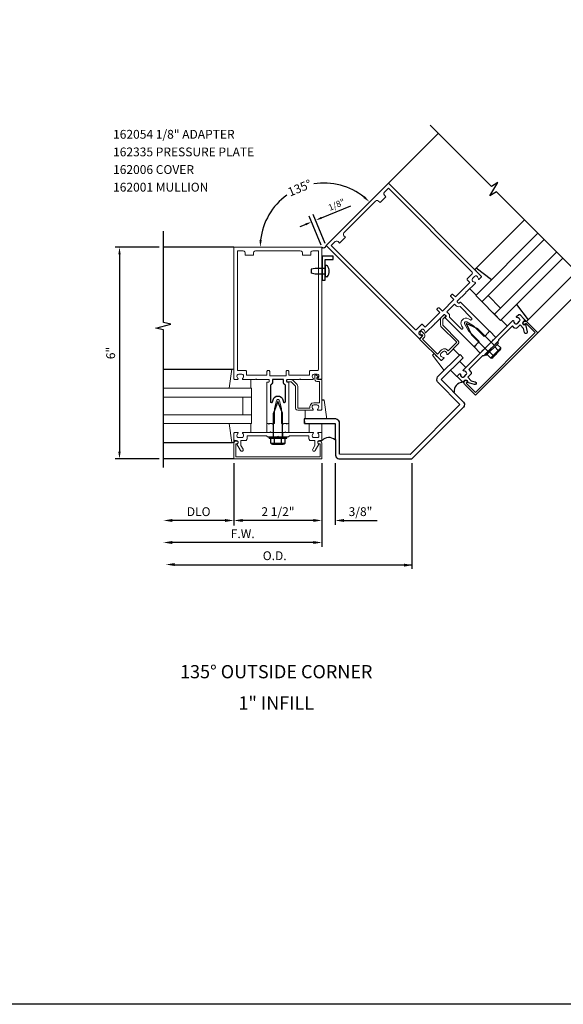
# Model space of a CAD drawing. Extents: x 0 to 178, y 0 to 114.
# Drawn here: x 41 to 56, y 0 to 28 of the extents above; entities that cross this region are included whole.
import ezdxf
from ezdxf.enums import TextEntityAlignment as Align

# ---------------------------------------------------------------- set-up
doc = ezdxf.new("R2010")
doc.units = 0
doc.header["$LTSCALE"] = 0.5
doc.header["$MEASUREMENT"] = 0
doc.layers.get('0').update_dxf_attribs({"color": 4, "linetype": 'CONTINUOUS'})
for name, color, linetype in [('FORMAT', 7, 'CONTINUOUS'), ('PART_NUMBERS', 6, 'CONTINUOUS'), ('R-ANNO-DIMS', 3, 'CONTINUOUS'), ('R-SWTS-DET1', 1, 'CONTINUOUS'), ('R-SWTS-DET2', 4, 'CONTINUOUS'), ('R-SWTS-DET3', 5, 'CONTINUOUS')]:
    doc.layers.add(name, color=color, linetype=linetype)
doc.styles.get("Standard").update_dxf_attribs({"font": 'arial.ttf'})
doc.dimstyles.get("Standard").update_dxf_attribs({"dimtxt": 0.18, "dimasz": 0.18, "dimexe": 0.18, "dimexo": 0.0625, "dimgap": 0.09, "dimtad": 0, "dimtih": 1, "dimtoh": 1, "dimdec": 4, "dimzin": 0, "dimdsep": 46, "dimtxsty": 'STANDARD', "dimcen": 0.09, "dimadec": 0, "dimazin": 0, "dimtfac": 1, "dimtdec": 4, "dimtofl": 0, "dimtmove": 0, "dimatfit": 3, "dimfxl": 1, "dimtolj": 1, "dimtzin": 0, "dimarcsym": 0})

# ---------------------------------------------------------------- blocks, each defined once
blk = doc.blocks.new('*D1')
at = {"layer": 'R-ANNO-DIMS', "color": 0, "transparency": 16777216}
for p, q in [((44.467, 21.476), (43.219, 21.476)), ((43.344, 21.276), (43.344, 15.676)), ((44.467, 15.476), (43.219, 15.476))]:
    blk.add_line(p, q, dxfattribs=at)
for points in [[(43.311, 21.276), (43.378, 21.276), (43.344, 21.476)], [(43.311, 15.676), (43.378, 15.676), (43.344, 15.476)]]:
    blk.add_solid(points, dxfattribs=at)
at = {"layer": 'R-ANNO-DIMS', "color": 0, "transparency": 16777216, "insert": (43.094, 18.476), "char_height": 0.25, "attachment_point": 5, "rotation": 90}
blk.add_mtext('\\A1;6"', dxfattribs=at)

msp = doc.modelspace()

# ---------------------------------------------------------------- linework, layer by layer
at = {"layer": 'FORMAT'}
msp.add_lwpolyline([(177.705656, 0), (0, 0), (0, 114.185022)], dxfattribs=at)
at = {"layer": 'R-ANNO-DIMS'}
for p, q in [((49.077085, 22.311332), (49.908577, 22.655747)), ((49.069016, 21.53381), (48.726419, 22.360912)), ((49.184501, 21.581646), (48.841904, 22.408747)), ((48.629004, 22.125731), (48.462705, 22.056848)), ((54.070484, 19.491678), (53.808881, 19.753282)), ((46.591933, 15.351068), (46.591933, 13.581429)), ((51.645004, 15.353145), (51.645004, 12.355535))]:
    msp.add_line(p, q, dxfattribs=at)
at = {"layer": 'R-ANNO-DIMS', "linetype": 'ByBlock'}
for p, q in [((46.591933, 15.351068), (46.591933, 13.601068)), ((46.591933, 15.351068), (46.591933, 13.601068)), ((49.091917, 15.351068), (49.091917, 12.976068)), ((49.091917, 15.351068), (49.091917, 13.601068)), ((49.091933, 15.351068), (49.091933, 12.976068)), ((49.091933, 15.351068), (49.091933, 13.601068)), ((49.466917, 15.351068), (49.466917, 13.601068)), ((46.341933, 13.726068), (44.841928, 13.726068)), ((48.841933, 13.726068), (46.841933, 13.726068)), ((48.841917, 13.726068), (48.591917, 13.726068)), ((49.716917, 13.726068), (50.662669, 13.726068)), ((48.841933, 13.101068), (44.841933, 13.101068)), ((51.645004, 12.458928), (44.841933, 12.458928))]:
    msp.add_line(p, q, dxfattribs=at)
for start, end in [(51.3186838, 99.2242742), (125.7757258, 173.6813162)]:
    msp.add_arc((49.153422, 21.483959), 1.814455, start, end, dxfattribs=at)
for points in [[(50.30967, 22.925218), (50.2652, 22.875551), (50.436436, 22.766972)], [(47.383834, 21.681818), (47.317268, 21.685492), (47.339528, 21.483959)], [(44.841928, 13.767734), (44.841928, 13.684401), (44.591928, 13.726068)], [(46.341933, 13.767734), (46.341933, 13.684401), (46.591933, 13.726068)], [(46.841933, 13.767734), (46.841933, 13.684401), (46.591933, 13.726068)], [(48.841917, 13.767734), (48.841917, 13.684401), (49.091917, 13.726068)], [(48.841933, 13.767734), (48.841933, 13.684401), (49.091933, 13.726068)], [(49.716917, 13.767734), (49.716917, 13.684401), (49.466917, 13.726068)], [(44.841933, 13.142734), (44.841933, 13.059401), (44.591933, 13.101068)], [(48.841933, 13.142734), (48.841933, 13.059401), (49.091933, 13.101068)], [(44.906914, 12.517734), (44.906914, 12.434401), (44.656914, 12.476068)], [(51.42091, 12.500594), (51.42091, 12.417261), (51.67091, 12.458928)]]:
    msp.add_solid(points, dxfattribs=at)
at = {"layer": 'R-ANNO-DIMS'}
for points in [[(48.617523, 22.153447), (48.640484, 22.098014), (48.795302, 22.194614)], [(49.065605, 22.339048), (49.088566, 22.283616), (48.910787, 22.242449)]]:
    msp.add_solid(points, dxfattribs=at)
at = {"layer": 'R-SWTS-DET1'}
for p, q in [((50.976185, 23.29167), (52.39135, 24.706835)), ((46.592933, 21.476068), (44.592253, 21.476068)), ((55.219533, 19.049736), (56.633621, 20.464112)), ((52.373274, 17.799714), (53.010636, 18.437076)), ((53.010636, 18.437076), (53.095817, 18.344402)), ((53.451412, 18.69583), (53.407218, 18.651635)), ((53.095817, 18.344402), (52.476979, 17.721899)), ((52.353279, 17.708548), (52.358452, 17.762661)), ((52.360939, 17.673485), (52.353279, 17.708548)), ((52.358452, 17.762661), (52.373274, 17.799714)), ((52.369736, 17.655139), (52.360939, 17.673485)), ((52.38635, 17.638525), (52.369736, 17.655139)), ((53.007891, 17.018888), (52.38635, 17.638525)), ((52.476979, 17.721899), (53.110638, 17.084582)), ((53.110638, 17.084582), (53.132871, 17.032707)), ((51.594205, 15.600783), (53.007891, 17.018888)), ((53.110638, 16.943779), (51.645004, 15.478145)), ((53.129165, 16.969716), (53.110638, 16.943779)), ((53.132871, 17.032707), (53.129165, 16.969716)), ((49.488441, 16.604778), (48.587075, 16.604778)), ((48.587075, 16.604778), (48.592374, 16.479015)), ((49.525122, 16.589058), (49.488441, 16.604778)), ((49.567044, 16.554452), (49.525122, 16.589058)), ((49.586421, 16.524243), (49.567044, 16.554452)), ((49.593173, 16.50505), (49.586421, 16.524243)), ((49.591827, 15.603908), (49.593173, 16.481554)), ((49.593173, 16.481554), (49.593173, 16.50505)), ((47.708433, 16.226068), (47.708433, 16.101068)), ((47.974433, 16.226068), (47.974433, 16.101068)), ((48.592374, 16.479015), (49.470134, 16.476424)), ((49.470134, 16.476424), (49.472721, 15.577708)), ((47.591433, 16.101068), (48.091433, 16.101068)), ((46.591933, 15.476068), (44.591933, 15.476068)), ((49.472721, 15.577708), (49.493681, 15.525306)), ((49.493681, 15.525306), (49.540843, 15.483385)), ((49.540843, 15.483385), (49.572284, 15.478145)), ((49.572284, 15.478145), (51.645004, 15.478145)), ((51.594205, 15.600783), (49.591827, 15.603908))]:
    msp.add_line(p, q, dxfattribs=at)
at = {"layer": 'R-SWTS-DET1', "lineweight": 0}
for p, q in [((51.931551, 18.946185), (51.873551, 18.888185)), ((48.589933, 16.479068), (48.589933, 16.602068)), ((46.591933, 16.206068), (46.594673, 16.216142)), ((46.591933, 16.020068), (46.591933, 16.206068)), ((46.594673, 16.216142), (46.601859, 16.223327)), ((46.601859, 16.223327), (46.611933, 16.226068)), ((46.611933, 16.226068), (46.693933, 16.226068)), ((46.693933, 16.226068), (46.701377, 16.223957)), ((46.701377, 16.223957), (46.706821, 16.218512)), ((46.706562, 16.203364), (46.703933, 16.200068)), ((46.708303, 16.207105), (46.706562, 16.203364)), ((46.706821, 16.218512), (46.708933, 16.211068)), ((46.708933, 16.211068), (46.708303, 16.207105)), ((46.834933, 16.21429), (46.838933, 16.221068)), ((46.834933, 16.206846), (46.834933, 16.21429)), ((46.838933, 16.200068), (46.834933, 16.206846)), ((46.838933, 16.221068), (46.842007, 16.223698)), ((46.842007, 16.223698), (46.845525, 16.225438)), ((46.845525, 16.225438), (46.849933, 16.226068)), ((46.849933, 16.226068), (47.615933, 16.226068)), ((47.615933, 16.226068), (47.630933, 16.241068)), ((47.630933, 16.241068), (47.645933, 16.226068)), ((47.645933, 16.226068), (48.035933, 16.226068)), ((48.035933, 16.226068), (48.050933, 16.241068)), ((48.050933, 16.241068), (48.065933, 16.226068)), ((48.065933, 16.226068), (48.832933, 16.226068)), ((48.832933, 16.226068), (48.840377, 16.223957)), ((48.840377, 16.223957), (48.845821, 16.218512)), ((48.846303, 16.203364), (48.843933, 16.200068)), ((48.845821, 16.218512), (48.847933, 16.211068)), ((48.847562, 16.207105), (48.846303, 16.203364)), ((48.847933, 16.211068), (48.847562, 16.207105)), ((48.974599, 16.21429), (48.977933, 16.221068)), ((48.974599, 16.206846), (48.974599, 16.21429)), ((48.977933, 16.200068), (48.974599, 16.206846)), ((48.977933, 16.221068), (48.981229, 16.223698)), ((48.981229, 16.223698), (48.98497, 16.225438)), ((48.98497, 16.225438), (48.988933, 16.226068)), ((48.988933, 16.226068), (49.070933, 16.226068)), ((49.070933, 16.226068), (49.081007, 16.223327)), ((49.081007, 16.223327), (49.088192, 16.216142)), ((49.088192, 16.216142), (49.090933, 16.206068)), ((49.090933, 16.206068), (49.090933, 16.020068)), ((46.593193, 15.997564), (46.589193, 16.012897)), ((46.595933, 16.004735), (46.591933, 16.020068)), ((46.591933, 15.920068), (46.600155, 15.95029)), ((46.603859, 15.986897), (46.593193, 15.997564)), ((46.606599, 15.994068), (46.595933, 16.004735)), ((46.600155, 15.95029), (46.62171, 15.971846)), ((46.621933, 15.990068), (46.606599, 15.994068)), ((46.62171, 15.971846), (46.651933, 15.980068)), ((46.661933, 15.990068), (46.621933, 15.990068)), ((46.651933, 15.980068), (46.671933, 15.980068)), ((46.68234, 15.985698), (46.661933, 15.990068)), ((46.671933, 15.980068), (46.692081, 15.974586)), ((46.680896, 16.159772), (46.677933, 16.136068)), ((46.677933, 16.136068), (46.677933, 16.126068)), ((46.677933, 16.126068), (46.684673, 16.100661)), ((46.689636, 16.181031), (46.680896, 16.159772)), ((46.698525, 15.973772), (46.68234, 15.985698)), ((46.684673, 16.100661), (46.702525, 16.082809)), ((46.703933, 16.200068), (46.689636, 16.181031)), ((46.692081, 15.974586), (46.706451, 15.960216)), ((46.708933, 15.956068), (46.698525, 15.973772)), ((46.699525, 15.906883), (46.710673, 15.92992)), ((46.702525, 16.082809), (46.727933, 16.076068)), ((46.706451, 15.960216), (46.711933, 15.940068)), ((46.711933, 15.940068), (46.706451, 15.91992)), ((46.710673, 15.92992), (46.708933, 15.956068)), ((46.727933, 16.076068), (46.815933, 16.076068)), ((46.791933, 15.990068), (46.791933, 15.855068)), ((46.905933, 15.990068), (46.791933, 15.990068)), ((46.815933, 16.076068), (46.840896, 16.082809)), ((46.853933, 16.181031), (46.838933, 16.200068)), ((46.840896, 16.082809), (46.85897, 16.100661)), ((46.862933, 16.159772), (46.853933, 16.181031)), ((46.85897, 16.100661), (46.865933, 16.126068)), ((46.865933, 16.136068), (46.862933, 16.159772)), ((46.865933, 16.126068), (46.865933, 16.136068)), ((46.936155, 15.99829), (46.905933, 15.990068)), ((46.95771, 16.019846), (46.936155, 15.99829)), ((46.965933, 16.050068), (46.95771, 16.019846)), ((47.515933, 16.126068), (46.965933, 16.126068)), ((46.965933, 16.126068), (46.965933, 16.050068)), ((47.540933, 16.101068), (47.515933, 16.126068)), ((47.825933, 16.101068), (47.540933, 16.101068)), ((47.840933, 16.116068), (47.825933, 16.101068)), ((47.855933, 16.101068), (47.840933, 16.116068)), ((48.140933, 16.101068), (47.855933, 16.101068)), ((48.165933, 16.126068), (48.140933, 16.101068)), ((48.716933, 16.126068), (48.165933, 16.126068)), ((48.716933, 16.050068), (48.716933, 16.126068)), ((48.725155, 16.019846), (48.716933, 16.050068)), ((48.74671, 15.99829), (48.725155, 16.019846)), ((48.776933, 15.990068), (48.74671, 15.99829)), ((48.890933, 15.990068), (48.776933, 15.990068)), ((48.819933, 16.159772), (48.816933, 16.136068)), ((48.816933, 16.136068), (48.816933, 16.126068)), ((48.816933, 16.126068), (48.823673, 16.100661)), ((48.828933, 16.181031), (48.819933, 16.159772)), ((48.823673, 16.100661), (48.841525, 16.082809)), ((48.843933, 16.200068), (48.828933, 16.181031)), ((48.841525, 16.082809), (48.866933, 16.076068)), ((48.866933, 16.076068), (48.954933, 16.076068)), ((48.890933, 15.855068), (48.890933, 15.990068)), ((48.954933, 16.076068), (48.98034, 16.082809)), ((48.977673, 15.965031), (48.970933, 15.940068)), ((48.970933, 15.940068), (48.976414, 15.960216)), ((48.970933, 15.940068), (48.975081, 15.919401)), ((48.976414, 15.91992), (48.970933, 15.940068)), ((48.976414, 15.960216), (48.990784, 15.974586)), ((48.995525, 15.983105), (48.977673, 15.965031)), ((48.992933, 16.181031), (48.977933, 16.200068)), ((48.98034, 16.082809), (48.998192, 16.100661)), ((48.990784, 15.974586), (49.010933, 15.980068)), ((49.001933, 16.159772), (48.992933, 16.181031)), ((49.020933, 15.990068), (48.995525, 15.983105)), ((48.998192, 16.100661), (49.004933, 16.126068)), ((49.004933, 16.136068), (49.001933, 16.159772)), ((49.004933, 16.126068), (49.004933, 16.136068)), ((49.010933, 15.980068), (49.030933, 15.980068)), ((49.060933, 15.990068), (49.020933, 15.990068)), ((49.030933, 15.980068), (49.061155, 15.971846)), ((49.076266, 15.994068), (49.060933, 15.990068)), ((49.061155, 15.971846), (49.08271, 15.95029)), ((49.086933, 16.004735), (49.076266, 15.994068)), ((49.08271, 15.95029), (49.090933, 15.920068)), ((49.090933, 16.020068), (49.086933, 16.004735)), ((46.591933, 15.476068), (46.591933, 15.920068)), ((46.641933, 15.900068), (46.641933, 15.536068)), ((46.671933, 15.900068), (46.641933, 15.900068)), ((46.692081, 15.905549), (46.671933, 15.900068)), ((46.677933, 15.892068), (46.699525, 15.906883)), ((46.782933, 15.710068), (46.677933, 15.892068)), ((46.706451, 15.91992), (46.692081, 15.905549)), ((46.797859, 15.69529), (46.782933, 15.710068)), ((46.791933, 15.855068), (46.851933, 15.750068)), ((46.817673, 15.689846), (46.797859, 15.69529)), ((46.837933, 15.695068), (46.817673, 15.689846)), ((46.852451, 15.709994), (46.837933, 15.695068)), ((46.851933, 15.750068), (46.857414, 15.729809)), ((46.857414, 15.729809), (46.852451, 15.709994)), ((48.82471, 15.729809), (48.829933, 15.750068)), ((48.830155, 15.709994), (48.82471, 15.729809)), ((48.829933, 15.750068), (48.890933, 15.855068)), ((48.844933, 15.695068), (48.830155, 15.709994)), ((48.865192, 15.689846), (48.844933, 15.695068)), ((48.885007, 15.69529), (48.865192, 15.689846)), ((48.899933, 15.710068), (48.885007, 15.69529)), ((49.004933, 15.892068), (48.899933, 15.710068)), ((48.975081, 15.919401), (48.986784, 15.902735)), ((48.990784, 15.905549), (48.976414, 15.91992)), ((48.986784, 15.902735), (49.004933, 15.892068)), ((49.010933, 15.900068), (48.990784, 15.905549)), ((49.040933, 15.900068), (49.010933, 15.900068)), ((49.040933, 15.536068), (49.040933, 15.900068)), ((49.090933, 15.920068), (49.090933, 15.476068)), ((49.090933, 15.476068), (46.591933, 15.476068)), ((46.641933, 15.536068), (49.040933, 15.536068))]:
    msp.add_line(p, q, dxfattribs=at)
at = {"layer": 'R-SWTS-DET1'}
for points in [[(56.810397, 20.287335), (54.048261, 23.049471), (53.860756, 22.936807), (54.086255, 23.3121), (53.89875, 23.199436), (52.158949, 24.939237)], [(44.591933, 15.226068), (44.591933, 19.132318), (44.379681, 19.185238), (44.804506, 19.291159), (44.592253, 19.344079), (44.592253, 21.937966)]]:
    msp.add_lwpolyline(points, dxfattribs=at)
at = {"layer": 'R-SWTS-DET1', "lineweight": 0}
for points in [[(53.545811, 20.563652), (53.549635, 20.564124), (53.552831, 20.565538), (53.555711, 20.567895), (53.613693, 20.625878), (53.618879, 20.634939), (53.618879, 20.645101), (53.613693, 20.654162), (50.976185, 23.29167), (49.209125, 21.52461), (51.846634, 18.887102), (51.855695, 18.881917), (51.865856, 18.881917), (51.874918, 18.887102), (51.932901, 18.945085), (51.936829, 18.951685), (51.936986, 18.959227), (51.932901, 18.966298), (51.93002, 18.968655), (51.926825, 18.97007), (51.923001, 18.970541), (51.898933, 18.973395), (51.877537, 18.982064), (51.858654, 18.996703), (51.850876, 19.004482), (51.837991, 19.0269), (51.837834, 19.052303), (51.850876, 19.075192), (51.913102, 19.137418), (51.935991, 19.15046), (51.961395, 19.150303), (51.983812, 19.137418), (51.991591, 19.12964), (52.00623, 19.110757), (52.014899, 19.089361), (52.017753, 19.065293), (52.019718, 19.058301), (52.024982, 19.052723), (52.032603, 19.050444), (52.03661, 19.051099), (52.040145, 19.052853), (52.043209, 19.055393), (52.292111, 19.304295), (52.292111, 19.325508), (52.313324, 19.325508), (52.55869, 19.570874), (52.563143, 19.573231), (52.56838, 19.573232), (52.572832, 19.570874), (52.61243, 19.531276), (52.615102, 19.52651), (52.614945, 19.521429), (52.61243, 19.517134), (52.584146, 19.48885), (52.581475, 19.484083), (52.581632, 19.479003), (52.584146, 19.474708), (53.407218, 18.651635), (53.435503, 18.67992), (53.456716, 18.67992), (53.456716, 18.701133), (53.508335, 18.752752), (53.529548, 18.752752), (53.529548, 18.773965), (53.557832, 18.802249), (53.253776, 19.106305), (53.140639, 19.301467), (53.134957, 19.323125), (53.140901, 19.344155), (53.156902, 19.360156), (53.170888, 19.365342), (53.185344, 19.365342), (53.199329, 19.360156), (53.395197, 19.247726), (53.699253, 18.94367), (53.727538, 18.971955), (53.748751, 18.971955), (53.748751, 18.993168), (53.80037, 19.044787), (53.821583, 19.044787), (53.821583, 19.066), (53.849867, 19.094284), (53.026795, 19.917357), (53.022343, 19.919714), (53.017105, 19.919713), (53.012653, 19.917357), (52.984368, 19.889072), (52.97976, 19.886244), (52.974836, 19.886245), (52.970226, 19.889072), (52.930628, 19.92867), (52.928115, 19.932966), (52.927958, 19.938046), (52.930628, 19.942812), (53.175287, 20.187471), (53.175287, 20.208685), (53.1965, 20.208685), (53.445402, 20.457586), (53.449645, 20.4645), (53.449645, 20.471886), (53.445402, 20.478799), (53.442521, 20.481157), (53.439327, 20.482571), (53.435503, 20.483042), (53.411435, 20.485897), (53.390038, 20.494565), (53.371156, 20.509205), (53.363378, 20.516983), (53.35065, 20.539558), (53.35065, 20.565119), (53.363378, 20.587694), (53.425603, 20.649919), (53.448493, 20.662962), (53.473896, 20.662805), (53.496314, 20.649919), (53.504092, 20.642141), (53.518758, 20.623285), (53.52761, 20.602072), (53.530962, 20.578501), (53.532612, 20.571195), (53.538033, 20.565773)], [(49.490868, 21.653304), (49.521353, 21.653304), (49.548537, 21.637747), (49.590963, 21.595321), (49.757133, 21.761491), (49.714707, 21.803917), (49.699151, 21.831102), (49.69915, 21.861586), (49.714707, 21.88877), (50.612025, 22.786089), (50.639524, 22.80196), (50.669851, 22.801802), (50.696878, 22.786089), (50.739304, 22.743662), (50.905475, 22.909832), (50.863048, 22.952259), (50.847492, 22.979444), (50.847492, 23.009928), (50.863048, 23.037112), (50.976185, 23.150249), (53.359135, 20.767299), (53.367149, 20.753628), (53.367149, 20.738544), (53.359135, 20.724872), (53.214178, 20.579916), (53.208993, 20.570854), (53.208993, 20.560693), (53.214178, 20.551631), (53.288424, 20.477385), (52.877595, 20.066556), (52.803349, 20.140802), (52.794288, 20.145988), (52.784126, 20.145987), (52.775065, 20.140802), (52.746781, 20.112518), (52.741595, 20.103456), (52.741595, 20.093295), (52.746781, 20.084234), (52.838704, 19.99231), (52.509193, 19.662798), (52.417269, 19.754722), (52.408208, 19.759908), (52.398046, 19.759907), (52.388985, 19.754722), (52.3607, 19.726438), (52.355515, 19.717376), (52.355515, 19.707215), (52.3607, 19.698153), (52.434946, 19.623907), (52.02341, 19.212371), (51.949164, 19.286617), (51.940103, 19.291803), (51.929941, 19.291802), (51.92088, 19.286617), (51.775923, 19.14166), (51.762252, 19.133647), (51.747167, 19.133647), (51.733497, 19.14166), (49.350547, 21.52461), (49.463684, 21.637747)], [(46.704933, 17.730068), (46.701896, 17.727698), (46.698636, 17.726438), (46.694933, 17.726068), (46.612933, 17.726068), (46.602859, 17.728809), (46.595673, 17.735994), (46.592933, 17.746068), (46.592933, 21.476068), (49.091933, 21.476068), (49.091933, 17.746068), (49.089192, 17.735994), (49.082007, 17.728809), (49.071933, 17.726068), (48.989933, 17.726068), (48.982488, 17.727957), (48.977044, 17.733179), (48.974933, 17.741068), (48.975303, 17.744772), (48.976562, 17.748031), (48.978933, 17.751068), (48.993933, 17.770105), (49.002933, 17.791364), (49.005933, 17.815068), (49.005933, 17.826068), (48.999192, 17.851031), (48.98134, 17.869105), (48.955933, 17.876068), (48.867933, 17.876068), (48.842525, 17.869105), (48.824673, 17.851031), (48.817933, 17.826068), (48.817933, 17.815068), (48.820933, 17.791364), (48.829933, 17.770105), (48.844933, 17.751068), (48.848488, 17.744735), (48.84871, 17.737068), (48.844933, 17.730068), (48.841636, 17.727698), (48.837896, 17.726438), (48.833933, 17.726068), (48.481933, 17.726068), (48.466933, 17.741068), (48.451933, 17.726068), (48.104933, 17.726068), (48.100118, 17.724586), (48.096414, 17.720883), (48.094933, 17.716068), (48.094933, 17.660068), (48.096414, 17.654809), (48.100118, 17.651327), (48.104933, 17.650068), (48.144933, 17.650068), (48.150192, 17.648586), (48.153673, 17.644883), (48.154933, 17.640068), (48.154933, 16.476068), (48.114933, 16.476068), (48.099933, 16.461068), (48.084933, 16.476068), (48.011933, 16.476068), (47.996933, 16.461068), (47.981933, 16.476068), (47.941933, 16.476068), (47.941933, 16.906068), (47.883933, 17.124068), (47.872636, 17.143401), (47.853562, 17.154068), (47.830933, 17.154068), (47.817377, 17.147846), (47.807155, 17.137623), (47.800933, 17.124068), (47.741933, 16.906068), (47.741933, 16.476068), (47.701933, 16.476068), (47.686933, 16.461068), (47.671933, 16.476068), (47.598933, 16.476068), (47.583933, 16.461068), (47.568933, 16.476068), (47.528933, 16.476068), (47.528933, 17.640068), (47.530414, 17.644883), (47.534118, 17.648586), (47.538933, 17.650068), (47.578933, 17.650068), (47.584192, 17.651327), (47.587673, 17.654809), (47.588933, 17.660068), (47.588933, 17.716068), (47.587673, 17.720883), (47.584192, 17.724586), (47.578933, 17.726068), (47.232933, 17.726068), (47.217933, 17.741068), (47.202933, 17.726068), (46.850933, 17.726068), (46.843044, 17.727957), (46.837821, 17.733179), (46.835933, 17.741068), (46.836303, 17.744772), (46.837562, 17.748031), (46.839933, 17.751068), (46.854933, 17.770105), (46.863933, 17.791364), (46.866933, 17.815068), (46.866933, 17.826068), (46.85997, 17.851031), (46.841896, 17.869105), (46.816933, 17.876068), (46.728933, 17.876068), (46.703525, 17.869105), (46.685673, 17.851031), (46.678933, 17.826068), (46.678933, 17.815068), (46.681896, 17.791364), (46.690636, 17.770105), (46.704933, 17.751068), (46.708933, 17.744735), (46.708933, 17.737068)], [(48.80171, 21.367846), (48.780155, 21.34629), (48.771933, 21.316068), (48.771933, 21.256068), (48.536933, 21.256068), (48.536933, 21.316068), (48.52871, 21.34629), (48.507155, 21.367846), (48.476933, 21.376068), (47.207933, 21.376068), (47.177266, 21.367846), (47.155933, 21.34629), (47.147933, 21.316068), (47.147933, 21.256068), (46.912933, 21.256068), (46.912933, 21.316068), (46.90471, 21.34629), (46.883155, 21.367846), (46.852933, 21.376068), (46.692933, 21.376068), (46.692933, 18.006068), (46.696933, 17.990735), (46.707599, 17.980068), (46.722933, 17.976068), (46.927933, 17.976068), (46.938007, 17.973327), (46.945192, 17.966142), (46.947933, 17.956068), (46.947933, 17.851068), (47.528933, 17.851068), (47.528933, 17.956068), (47.531673, 17.966142), (47.538859, 17.973327), (47.548933, 17.976068), (47.588933, 17.976068), (47.599007, 17.973327), (47.606192, 17.966142), (47.608933, 17.956068), (47.608933, 17.826068), (48.074933, 17.826068), (48.074933, 17.956068), (48.077673, 17.966142), (48.084859, 17.973327), (48.094933, 17.976068), (48.134933, 17.976068), (48.145007, 17.973327), (48.152192, 17.966142), (48.154933, 17.956068), (48.154933, 17.851068), (48.736933, 17.851068), (48.736933, 17.956068), (48.739673, 17.966142), (48.746859, 17.973327), (48.756933, 17.976068), (48.961933, 17.976068), (48.977266, 17.980068), (48.987933, 17.990735), (48.991933, 18.006068), (48.991933, 21.376068), (48.831933, 21.376068)], [(52.715773, 19.530386), (52.710011, 19.490264), (53.038109, 19.162166), (53.051465, 19.154467), (53.066707, 19.15431), (53.080535, 19.162166), (53.087632, 19.173245), (53.08923, 19.185736), (53.085485, 19.198229), (53.054372, 19.251969), (53.035098, 19.32378), (53.053848, 19.393705), (53.106698, 19.447131), (53.153629, 19.464259), (53.202131, 19.464416), (53.249533, 19.447131), (53.303274, 19.416018), (53.318124, 19.411854), (53.332501, 19.415704), (53.343579, 19.426624), (53.347822, 19.439615), (53.346408, 19.45229), (53.339336, 19.463394), (53.011238, 19.791492), (52.971117, 19.78573), (52.933038, 19.794897), (52.899516, 19.818362), (52.852847, 19.865031), (52.636472, 19.648656), (52.683141, 19.601987), (52.706606, 19.568465)], [(52.468551, 18.387185), (52.476551, 18.380185), (52.494884, 18.365185), (52.515884, 18.356185), (52.539551, 18.353185), (52.540551, 18.353185), (52.547996, 18.351296), (52.55344, 18.346073), (52.555551, 18.338185), (52.554921, 18.334481), (52.553181, 18.331222), (52.550551, 18.328185), (52.492551, 18.270185), (52.483514, 18.264851), (52.473588, 18.264851), (52.464551, 18.270185), (51.873551, 18.860185), (51.868884, 18.869222), (51.868884, 18.879148), (51.873551, 18.888185), (51.956551, 18.971185), (51.921551, 19.006185), (51.907551, 18.992185), (51.900514, 18.988185), (51.892588, 18.988185), (51.885551, 18.992185), (51.883625, 18.995222), (51.882144, 18.998481), (51.881551, 19.002185), (51.877551, 19.061185), (51.880551, 19.07637), (51.890218, 19.087999), (51.904551, 19.093185), (51.913218, 19.092185), (51.921218, 19.089185), (51.928551, 19.084185), (51.999551, 19.013185), (52.014884, 18.986296), (52.014884, 18.956073), (51.999551, 18.929185), (51.944551, 18.874185), (52.372551, 18.446185), (52.488551, 18.562185), (52.538292, 18.590851), (52.59381, 18.590851), (52.643551, 18.562185), (52.672551, 18.534185), (52.918551, 18.780185), (52.478551, 19.220185), (52.468551, 19.232851), (52.462551, 19.246851), (52.460551, 19.262185), (52.460551, 19.439185), (52.462551, 19.455185), (52.468551, 19.469185), (52.478551, 19.481185), (52.556551, 19.559185), (52.565588, 19.564518), (52.575514, 19.564518), (52.584551, 19.559185), (52.598551, 19.545185), (52.603884, 19.535925), (52.603884, 19.525777), (52.598551, 19.517185), (52.520551, 19.439185), (52.520551, 19.262185), (52.960551, 18.823185), (52.976551, 18.795592), (52.976551, 18.765111), (52.960551, 18.738185), (52.660551, 18.438185), (52.654218, 18.434185), (52.646551, 18.434185), (52.639551, 18.438185), (52.637181, 18.441259), (52.635921, 18.444777), (52.635551, 18.449185), (52.632551, 18.472888), (52.623551, 18.494148), (52.608551, 18.513185), (52.601551, 18.520185), (52.578699, 18.533518), (52.553403, 18.533518), (52.530551, 18.520185), (52.468551, 18.458185), (52.455884, 18.435333), (52.455884, 18.410036)], [(48.022488, 17.586364), (48.054933, 17.562068), (48.054933, 17.098068), (48.050933, 17.083179), (48.040266, 17.07229), (48.024933, 17.068068), (48.012081, 17.070883), (48.002118, 17.078586), (47.995933, 17.090068), (47.979933, 17.150068), (47.942784, 17.214475), (47.880081, 17.250661), (47.804933, 17.251068), (47.759636, 17.229994), (47.725229, 17.195809), (47.703933, 17.150068), (47.687933, 17.090068), (47.680377, 17.076623), (47.667488, 17.069179), (47.651933, 17.069068), (47.639747, 17.075253), (47.631784, 17.085216), (47.628933, 17.098068), (47.628933, 17.562068), (47.661377, 17.586364), (47.681821, 17.619772), (47.688933, 17.660068), (47.688933, 17.726068), (47.994933, 17.726068), (47.994933, 17.660068), (48.002044, 17.619772)], [(48.750923, 16.955637), (48.750923, 16.915637), (48.402923, 16.915637), (48.402923, 17.537637), (48.40096, 17.55297), (48.395219, 17.56697), (48.385923, 17.579637), (48.260923, 17.704637), (48.248219, 17.714637), (48.23396, 17.720637), (48.217923, 17.722637), (48.107923, 17.722637), (48.097849, 17.719896), (48.090663, 17.712711), (48.087923, 17.702637), (48.087923, 17.682637), (48.090663, 17.672563), (48.097849, 17.665378), (48.107923, 17.662637), (48.217923, 17.662637), (48.342923, 17.537637), (48.342923, 16.915637), (48.351145, 16.885415), (48.3727, 16.863859), (48.402923, 16.855637), (48.826923, 16.855637), (48.834367, 16.857526), (48.839811, 16.862748), (48.841923, 16.870637), (48.841552, 16.874341), (48.840293, 16.8776), (48.837923, 16.880637), (48.822923, 16.899674), (48.813923, 16.920933), (48.810923, 16.944637), (48.810923, 16.955637), (48.817663, 16.9806), (48.835515, 16.998674), (48.860923, 17.005637), (48.948923, 17.005637), (48.97433, 16.998674), (48.992182, 16.9806), (48.998923, 16.955637), (48.998923, 16.944637), (48.995923, 16.920933), (48.986923, 16.899674), (48.971923, 16.880637), (48.968589, 16.874304), (48.968589, 16.866637), (48.971923, 16.859637), (48.975219, 16.857267), (48.97896, 16.856007), (48.982923, 16.855637), (49.064923, 16.855637), (49.074997, 16.858378), (49.082182, 16.865563), (49.084923, 16.875637), (49.084923, 17.710637), (49.082182, 17.720711), (49.074997, 17.727896), (49.064923, 17.730637), (48.947923, 17.730637), (48.947923, 17.780637), (48.967923, 17.780637), (48.975367, 17.782526), (48.980811, 17.787748), (48.982923, 17.795637), (48.982552, 17.798896), (48.981293, 17.802378), (48.978923, 17.805637), (48.940923, 17.849637), (48.927774, 17.858637), (48.912404, 17.859637), (48.897923, 17.852637), (48.892663, 17.846711), (48.889182, 17.83923), (48.887923, 17.830637), (48.887923, 17.730637), (48.896145, 17.700415), (48.9177, 17.678859), (48.947923, 17.670637), (49.024923, 17.670637), (49.024923, 17.065637), (48.860923, 17.065637), (48.805293, 17.050452), (48.765886, 17.010822)]]:
    msp.add_lwpolyline(points, close=True, dxfattribs=at)
at = {"layer": 'R-SWTS-DET1'}
for points in [[(53.310345, 17.867454), (53.229734, 17.786844), (53.32507, 17.691508), (53.442378, 17.660076, -1), (53.421672, 17.582802), (53.217976, 17.637382, 0.849090459), (53.137811, 17.69492), (53.109526, 17.666636, -0.414213562), (53.0671, 17.666636), (52.935578, 17.798157, -0.414213562), (52.935578, 17.826442), (52.993561, 17.884425, -0.669376495), (53.019167, 17.873768, 0.199772927), (53.045527, 17.809831), (53.052958, 17.8024, 0.414213562), (53.123668, 17.8024), (53.185894, 17.864626, 0.414213562), (53.185894, 17.935336), (53.178463, 17.942767, 0.199772927), (53.114526, 17.969127, -0.669376495), (53.103869, 17.994733), (53.64622, 18.537084), (53.64622, 18.558297), (53.667434, 18.558297), (53.943205, 18.834069), (53.943205, 18.855282), (53.964418, 18.855282), (54.506769, 19.397633, -0.669376495), (54.532376, 19.386977, 0.199772927), (54.558736, 19.323039), (54.566166, 19.315609, 0.414213562), (54.636877, 19.315609), (54.699102, 19.377834, 0.414213562), (54.699102, 19.448545), (54.691672, 19.455975, 0.199772927), (54.627734, 19.482335, -0.669376495), (54.617078, 19.507942), (54.675061, 19.565924, -0.414213562), (54.703345, 19.565924), (54.834867, 19.434403, -0.414213562), (54.834867, 19.391976), (54.806583, 19.363692, 0.849090459), (54.864121, 19.283527), (54.918701, 19.07983, -1), (54.841427, 19.059125), (54.809994, 19.176433), (54.714659, 19.271768), (54.634049, 19.191158, -0.414213562), (54.549196, 19.191158), (54.495456, 19.244898), (54.10584, 18.855282), (54.10584, 18.819927), (53.904314, 18.618401), (53.883101, 18.618401), (53.883101, 18.597188), (53.681576, 18.395663), (53.64622, 18.395663), (53.256605, 18.006047), (53.310345, 17.952307, -0.414213562)], [(55.141751, 19.056808), (54.884364, 19.314194), (54.863151, 19.292981, -1), (54.806583, 19.34955), (54.820725, 19.363692, -0.414213562), (54.905578, 19.363692), (55.219533, 19.049736), (53.451766, 17.28197), (53.137811, 17.595925, -0.414213562), (53.137811, 17.680778), (53.151953, 17.69492, -1), (53.208521, 17.638351), (53.187308, 17.617138), (53.444695, 17.359751)], [(47.628933, 17.562088), (47.628933, 17.098589, 0.876976463), (47.687911, 17.090824), (47.703784, 17.150062, -0.767326988), (47.980083, 17.150062), (47.995956, 17.090824, 0.876976463), (48.054933, 17.098589), (48.054933, 17.562088, -0.281861054), (47.994933, 17.660068), (47.994933, 17.726068), (47.688933, 17.726068), (47.688933, 17.660068, -0.281861054)]]:
    msp.add_lwpolyline(points, format="xyb", close=True, dxfattribs=at)
at = {"layer": 'R-SWTS-DET2', "lineweight": 0}
for p, q in [((53.457637, 20.872473), (54.84143, 22.256266)), ((53.716783, 18.430477), (54.070681, 18.784375)), ((52.229551, 18.415185), (52.272551, 18.458185)), ((52.272551, 18.458185), (52.352551, 18.378185)), ((52.816551, 18.591185), (52.992551, 18.415185)), ((52.556551, 17.981185), (52.229551, 18.415185)), ((53.172551, 18.068185), (52.996551, 18.245185)), ((46.455933, 17.476068), (46.531933, 18.016068)), ((46.531933, 18.016068), (46.591933, 18.016068)), ((46.591933, 18.016068), (46.591933, 17.899068)), ((52.742551, 17.988185), (52.919551, 17.811185)), ((47.071933, 17.726068), (47.071933, 17.476068)), ((49.226933, 16.602068), (49.149933, 17.142068)), ((48.609933, 16.852068), (48.609933, 16.602068)), ((46.455933, 16.476068), (46.531933, 15.936068)), ((47.071933, 16.226068), (47.071933, 16.476068)), ((47.529065, 16.475965), (47.529065, 16.226068)), ((48.154919, 16.226068), (48.154919, 16.476068)), ((48.729933, 16.479068), (48.729933, 16.229068)), ((49.089933, 16.229068), (49.089933, 16.479068)), ((46.531933, 15.936068), (46.591933, 15.936068)), ((46.591933, 15.936068), (46.591933, 16.049068))]:
    msp.add_line(p, q, dxfattribs=at)
at = {"layer": 'R-SWTS-DET2'}
for p, q in [((49.185933, 20.955443), (49.185933, 20.636693)), ((49.233426, 20.955443), (49.185933, 20.955443)), ((48.895461, 20.877068), (48.788209, 20.853067)), ((48.895461, 20.715068), (48.788209, 20.739068)), ((48.788211, 20.853068), (48.788211, 20.739068)), ((49.185933, 20.877068), (48.895461, 20.877068)), ((49.185933, 20.715068), (48.895461, 20.715068)), ((53.469916, 20.884752), (53.427489, 20.842325)), ((53.427489, 20.842325), (53.509253, 20.760562)), ((53.905872, 20.557033), (53.469916, 20.884752)), ((54.928072, 19.402037), (56.311866, 20.785831)), ((49.233426, 20.636693), (49.185933, 20.636693)), ((53.293139, 20.297853), (53.469916, 20.121076)), ((54.612632, 19.850273), (54.940351, 19.414316)), ((53.186798, 19.314705), (53.335021, 18.989167)), ((53.512343, 19.166488), (53.186798, 19.314705)), ((54.353453, 19.23754), (54.176676, 19.414316)), ((54.897925, 19.37189), (54.816162, 19.453653)), ((54.940351, 19.414316), (54.897925, 19.37189)), ((53.982569, 18.696262), (53.512343, 19.166488)), ((53.85346, 19.097877), (54.030237, 18.9211)), ((53.805247, 18.518941), (53.335021, 18.989167)), ((53.745412, 18.402537), (54.098965, 18.75609)), ((54.164444, 18.624031), (54.065675, 18.7228)), ((54.098965, 18.75609), (54.070681, 18.784375)), ((53.407218, 18.651635), (53.583995, 18.474859)), ((53.877823, 18.337411), (53.779054, 18.436179)), ((53.949563, 18.40915), (53.850794, 18.507919)), ((53.891794, 18.345831), (54.155679, 18.609716)), ((53.938046, 18.348242), (54.153271, 18.563467)), ((54.092704, 18.552292), (53.993935, 18.65106)), ((54.168905, 18.596489), (54.155679, 18.609716)), ((53.745412, 18.402537), (53.717128, 18.430821)), ((53.905365, 18.332949), (53.892138, 18.346175)), ((44.593933, 18.016068), (46.550913, 18.016068)), ((47.841433, 17.101068), (47.716053, 16.766068)), ((47.966823, 16.766068), (47.841433, 17.101068)), ((49.149933, 17.142068), (49.084923, 17.142068)), ((47.716053, 16.101068), (47.716053, 16.766068)), ((47.966823, 16.101068), (47.966823, 16.766068)), ((44.593933, 15.936068), (46.550913, 15.936068)), ((47.591433, 16.061068), (47.591433, 16.101068)), ((47.591433, 16.061068), (48.091433, 16.061068)), ((47.638523, 15.921388), (47.638523, 16.061068)), ((47.739978, 15.921388), (47.739978, 16.061068)), ((47.942898, 15.921388), (47.942898, 16.061068)), ((48.044353, 15.921388), (48.044353, 16.061068)), ((48.091433, 16.061068), (48.091433, 16.101068)), ((47.654843, 15.917463), (48.028033, 15.917463)), ((47.654843, 15.898758), (47.654843, 15.917463)), ((47.689253, 15.886463), (47.993628, 15.886463)), ((48.028033, 15.898758), (48.028033, 15.917463))]:
    msp.add_line(p, q, dxfattribs=at)
msp.add_lwpolyline([(49.092933, 21.226068), (49.092933, 20.546068), (49.185933, 20.546068), (49.185933, 21.133068), (49.405433, 21.133068), (49.405433, 21.226068)], close=True, dxfattribs=at)
for centre, radius, start, end in [((49.134624, 21.538738), 0.07527, 236.3663444, 348.6336556), ((49.233426, 20.936693), 0.01875, 36.967, 90.0002), ((49.046584, 20.796068), 0.252598, 323.0332, 36.9667), ((49.233426, 20.655443), 0.01875, 270, 323.033), ((53.929431, 18.57276), 0.164849, 277.0123, 352.9877), ((54.114868, 18.60187), 0.054313, 245.9107, 24.0893), ((53.899987, 18.386989), 0.054313, 245.9107, 24.0893), ((53.089295, 17.395168), 0.247119, 91.062549, 187.1993542), ((49.287385, 15.807676), 0.271445, 49.83409, 135.7943503), ((47.689253, 15.940773), 0.054313, 200.9107, 339.0893), ((47.841433, 16.051313), 0.164849, 232.0123, 307.9877), ((47.993628, 15.940773), 0.054313, 200.9107, 339.0893)]:
    msp.add_arc(centre, radius, start, end, dxfattribs=at)
at = {"layer": 'R-SWTS-DET3'}
for p, q in [((55.399871, 21.697825), (53.632104, 19.930058)), ((53.985658, 19.576505), (55.753425, 21.344272)), ((53.808881, 20.106835), (54.162435, 19.753282))]:
    msp.add_line(p, q, dxfattribs=at)
at = {"layer": 'R-SWTS-DET3', "lineweight": 0}
for p, q in [((47.091933, 17.476068), (44.574954, 17.476068)), ((47.091933, 17.476068), (47.091933, 16.476068)), ((47.091933, 17.226068), (44.574954, 17.226068)), ((46.841933, 17.226068), (46.841933, 16.726068)), ((47.091933, 16.726068), (44.574954, 16.726068)), ((47.091933, 16.476068), (44.574954, 16.476068))]:
    msp.add_line(p, q, dxfattribs=at)
at = {"layer": 'R-SWTS-DET3'}
msp.add_lwpolyline([(55.223095, 21.874602), (53.455328, 20.106835), (54.162435, 19.399728), (55.930201, 21.167495)], dxfattribs=at)

# ---------------------------------------------------------------- texts
at = {"color": 7, "linetype": 'Continuous'}
for s, p in [('135%%D OUTSIDE CORNER', (47.793432, 9.248747)), ('1" INFILL', (47.793432, 8.359342))]:
    msp.add_text(s, height=0.375, dxfattribs=at).set_placement(p, align=Align.CENTER)
at = {"layer": 'PART_NUMBERS'}
for s, p in [('162054 1/8" ADAPTER', (43.162253, 24.556334)), ('162335 PRESSURE PLATE', (43.162253, 24.056334)), ('162006 COVER', (43.162253, 23.556334)), ('162001 MULLION', (43.162253, 23.056334))]:
    msp.add_text(s, height=0.25, dxfattribs=at).set_placement(p)
at = {"layer": 'R-ANNO-DIMS', "linetype": 'ByBlock'}
msp.add_text('135%%d', height=0.25, rotation=22.5, dxfattribs=at).set_placement((48.459061, 23.160296), align=Align.MIDDLE_CENTER)
at = {"layer": 'R-ANNO-DIMS', "insert": (49.507097, 22.684279), "char_height": 0.18, "attachment_point": 5, "rotation": 22.5}
msp.add_mtext('\\A1;1/8"', dxfattribs=at)
at = {"layer": 'R-ANNO-DIMS', "linetype": 'ByBlock', "char_height": 0.25, "attachment_point": 5}
for s, insert in [('\\A1;DLO', (45.591931, 13.976068)), ('\\A1;2 1/2"', (47.841933, 13.976068)), ('\\A1;3/8"', (50.184827, 13.976068)), ('\\A1;F.W.', (46.841933, 13.351068)), ('\\A1;O.D.', (47.749067, 12.726068))]:
    msp.add_mtext(s, dxfattribs=dict(at, insert=insert))

# ---------------------------------------------------------------- dimensions: what is measured, and where the dimension line sits
at = {"layer": 'R-ANNO-DIMS'}
dim = msp.add_linear_dim(base=(43.344243, 15.476068), p1=(44.592253, 21.476068), p2=(44.591933, 15.476068), angle=90, dimstyle='STANDARD', override={"dimtxt": 0.25, "dimasz": 0.2, "dimexe": 0.125, "dimexo": 0.125, "dimgap": 0.125, "dimtad": 1, "dimtih": 0, "dimtoh": 0, "dimdec": 5, "dimzin": 3, "dimlunit": 4, "dimcen": 0, "dimtdec": 5, "dimatfit": 0, "dimfrac": 2, "dimtzin": 3}, dxfattribs=at)
dim.commit()
dim.dimension.update_dxf_attribs({"geometry": '*D1', "text_midpoint": (43.094243, 18.476068)})

doc.saveas('drawing.dxf')
